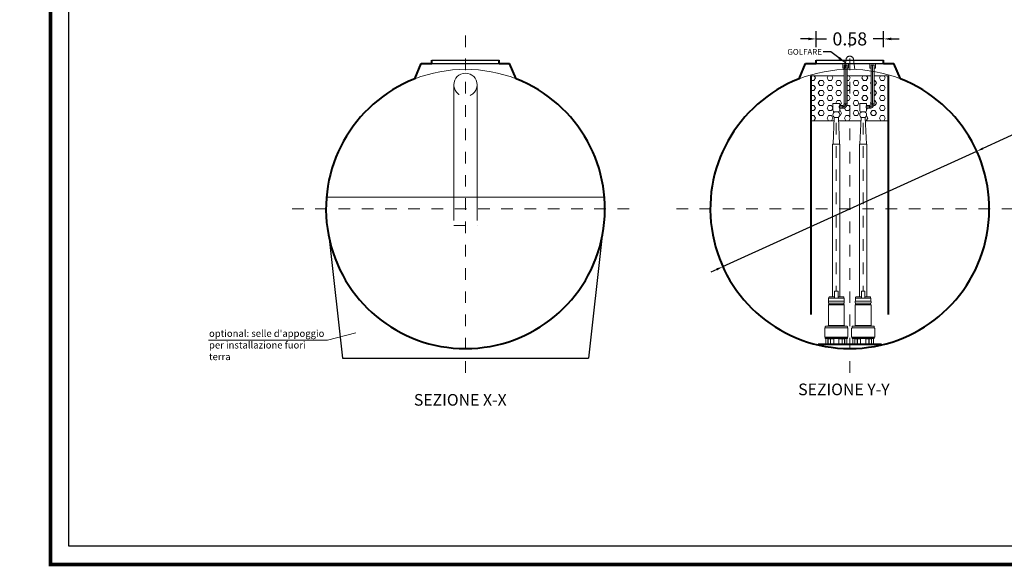
# Model space of a CAD drawing. Extents: x 244 to 846, y 203 to 221.
# Drawn here: x 584 to 593, y 203 to 208 of the extents above; entities that cross this region are included whole.
import ezdxf
from ezdxf.enums import TextEntityAlignment as Align

# ---------------------------------------------------------------- set-up
doc = ezdxf.new("R2010")
doc.units = 0
doc.header["$MEASUREMENT"] = 0
doc.linetypes.add('CENTER', pattern=[2, 1.25, -0.25, 0.25, -0.25])
doc.linetypes.add('HIDDEN', pattern=[0.375, 0.25, -0.125])
doc.layers.get('0').update_dxf_attribs({"linetype": 'CONTINUOUS'})
doc.layers.get('DEFPOINTS').update_dxf_attribs({"linetype": 'CONTINUOUS'})
for name, color, linetype, lineweight in [('fondo', 7, 'CONTINUOUS', 15), ('mezzeria', 8, 'CENTER', 15), ('pompe', 151, 'CONTINUOUS', 15), ('quote', 1, 'CONTINUOUS', 15), ('riempimento', 8, 'CONTINUOUS', 13), ('SCRITTE', 1, 'CONTINUOUS', 15), ('sezioni', 5, 'CONTINUOUS', 40), ('tubo', 40, 'CONTINUOUS', 15)]:
    doc.layers.add(name, color=color, linetype=linetype, lineweight=lineweight)
doc.styles.add('ARIAL', font='ARIAL.TTF')
doc.styles.add('RED', font='ARIAL.TTF')
doc.styles.add('ROMANS', font='romans.shx', dxfattribs={"width": 0.8, "oblique": 10})
doc.dimstyles.new('RED', dxfattribs={"dimscale": 0.045, "dimtxt": 2.5, "dimasz": 1.5, "dimexe": 1.5, "dimexo": 0, "dimgap": 1.2, "dimtad": 0, "dimtih": 1, "dimtoh": 1, "dimzin": 1, "dimdsep": 46, "dimtxsty": 'RED', "dimcen": 0, "dimadec": 0, "dimazin": 0, "dimtfac": 1, "dimtdec": 4, "dimtmove": 0, "dimatfit": 3, "dimfxl": 0, "dimtolj": 1, "dimtzin": 0, "dimarcsym": 0})
doc.dimstyles.new('RED$3', dxfattribs={"dimscale": 0.025, "dimtxt": 2.5, "dimasz": 2.5, "dimexe": 3, "dimexo": 0, "dimgap": 1, "dimtad": 0, "dimtih": 1, "dimtoh": 1, "dimzin": 1, "dimdsep": 46, "dimtxsty": 'RED', "dimcen": 0, "dimadec": 0, "dimazin": 0, "dimtfac": 1, "dimtdec": 4, "dimtofl": 0, "dimtmove": 2, "dimatfit": 3, "dimfxl": 0, "dimtolj": 1, "dimtzin": 0, "dimarcsym": 0})

# ---------------------------------------------------------------- blocks, each defined once
blk = doc.blocks.new('*D9')
at = {"layer": 'DEFPOINTS', "color": 0}
for p in [(591.9142, 207.8889), (591.3342, 207.8192), (591.9142, 207.8192)]:
    blk.add_point(p, dxfattribs=at)
at = {"layer": 'quote', "color": 0, "lineweight": -2}
for p, q in [((591.2667, 207.8889), (591.1992, 207.8889)), ((591.3342, 207.8192), (591.3342, 207.9564)), ((591.3342, 207.8889), (591.4239, 207.8889)), ((591.9142, 207.8889), (591.8244, 207.8889)), ((591.9142, 207.8192), (591.9142, 207.9564)), ((591.9817, 207.8889), (592.0492, 207.8889))]:
    blk.add_line(p, q, dxfattribs=at)
at = {"layer": 'quote', "color": 0}
for points in [[(591.2667, 207.9001), (591.2667, 207.8776), (591.3342, 207.8889)], [(591.9817, 207.9001), (591.9817, 207.8776), (591.9142, 207.8889)]]:
    blk.add_solid(points, dxfattribs=at)
at = {"layer": 'quote', "color": 0, "insert": (591.6242, 207.8889), "char_height": 0.1125, "attachment_point": 5, "style": 'RED'}
blk.add_mtext('\\A1;0.58', dxfattribs=at)
blk = doc.blocks.new('*D0')
at = {"layer": 'DEFPOINTS', "color": 0}
for p in [(592.7169, 206.9235), (590.5315, 205.9315)]:
    blk.add_point(p, dxfattribs=at)
at = {"layer": 'quote', "color": 0, "lineweight": -2}
for p, q in [((593.1199, 207.1064), (592.7688, 206.9471)), ((593.1769, 207.1064), (593.1199, 207.1064)), ((590.5315, 205.9315), (592.7169, 206.9235)), ((590.4796, 205.908), (590.4277, 205.8844))]:
    blk.add_line(p, q, dxfattribs=at)
at = {"layer": 'quote', "color": 0}
for points in [[(592.7649, 206.9557), (592.7727, 206.9384), (592.7169, 206.9235)], [(590.4756, 205.9166), (590.4835, 205.8993), (590.5315, 205.9315)]]:
    blk.add_solid(points, dxfattribs=at)
at = {"layer": 'quote', "color": 0, "insert": (593.3974, 207.1064), "char_height": 0.095, "attachment_point": 5, "style": 'RED'}
blk.add_mtext('\\A1;∅2.40', dxfattribs=at)

msp = doc.modelspace()

# ---------------------------------------------------------------- hatches: boundary and pattern name
at = {"layer": 'riempimento'}
h = msp.add_hatch(dxfattribs=at)
h.set_pattern_fill('HEX', color=256, scale=0.2, style=0)
h.set_pattern_definition([(0, (591.290824, 207.186057), (0, 0.0433013), [0.025, -0.05]), (120, (591.290824, 207.186057), (-0.0375, -0.0216506), [0.025, -0.05]), (60, (591.315824, 207.186057), (-0.0375, 0.0216506), [0.025, -0.05])])
h.paths.add_polyline_path([(591.577, 207.5703), (591.2908, 207.5703), (591.2908, 207.1861), (591.4895, 207.1861), (591.4909, 207.2147, -0.576092), (591.4938, 207.2617, -0.414214), (591.4788, 207.2767), (591.4788, 207.3337), (591.5378, 207.3337), (591.5378, 207.3176), (591.563, 207.3176, 0.414214), (591.577, 207.3316)])
h.paths.add_polyline_path([(591.6242, 207.5703), (591.6018, 207.5703), (591.6018, 207.3316, -0.414214), (591.563, 207.2928), (591.5378, 207.2928), (591.5378, 207.2767, -0.414214), (591.5228, 207.2617, -0.576092), (591.5258, 207.2147), (591.5271, 207.1861), (591.6242, 207.1861)])
h.paths.add_polyline_path([(591.6242, 207.1861), (591.7203, 207.1861), (591.7216, 207.2147, -0.576092), (591.7246, 207.2617, -0.414214), (591.7096, 207.2767), (591.7096, 207.3337), (591.7686, 207.3337), (591.7686, 207.3176), (591.7938, 207.3176, 0.414214), (591.8078, 207.3316), (591.8078, 207.5703), (591.6242, 207.5703)])
h.paths.add_polyline_path([(591.8618, 207.5703), (591.8326, 207.5703), (591.8326, 207.3316, -0.414214), (591.7938, 207.2928), (591.7686, 207.2928), (591.7686, 207.2767, -0.414214), (591.7536, 207.2617, -0.576092), (591.7565, 207.2147), (591.7579, 207.1861), (591.8618, 207.1861)])
h.paths.add_polyline_path([(591.9575, 207.5703), (591.8618, 207.5703), (591.8618, 207.1861), (591.9575, 207.1861)])

# ---------------------------------------------------------------- linework, layer by layer
for p, q in [((588.0279, 207.7075), (588.6079, 207.7075)), ((591.3342, 207.7075), (591.9142, 207.7075)), ((588.0279, 207.6775), (588.6079, 207.6775)), ((591.3342, 207.6775), (591.9142, 207.6775)), ((587.1449, 206.1741), (587.2593, 205.1452)), ((589.4908, 206.1741), (589.3765, 205.1452)), ((587.2593, 205.1452), (589.3765, 205.1452))]:
    msp.add_line(p, q)
at = {"const_width": 0.0315}
msp.add_lwpolyline([(584.7466, 203.3719), (584.7466, 220.3392), (595.7257, 220.3392), (595.7257, 203.3719)], close=True, dxfattribs=at)
msp.add_lwpolyline([(584.9043, 203.5295), (584.9043, 220.1815), (595.568, 220.1815), (595.568, 203.5295)], close=True)
at = {"layer": 'fondo', "linetype": 'HIDDEN', "ltscale": 0.1}
for p, q in [((591.5798, 207.6259), (591.5925, 207.714)), ((591.6558, 207.7142), (591.6685, 207.6259))]:
    msp.add_line(p, q, dxfattribs=at)
at = {"layer": 'fondo'}
msp.add_line((589.5135, 206.5295), (587.1222, 206.5295), dxfattribs=at)
at = {"layer": 'fondo', "linetype": 'HIDDEN', "ltscale": 0.1}
msp.add_arc((591.6242, 207.709), 0.0321, 9.1832, 171.04553, dxfattribs=at)
at = {"layer": 'fondo'}
for centre in [(588.3179, 206.4275), (591.6242, 206.4275)]:
    msp.add_arc(centre, 1.2, 68.67336, 111.32664, dxfattribs=at)
at = {"layer": 'mezzeria', "ltscale": 0.06}
for p, q in [((588.3179, 207.9192), (588.3179, 204.9358)), ((591.6242, 207.9192), (591.6242, 204.9358)), ((586.8261, 206.4275), (589.8096, 206.4275)), ((590.1324, 206.4275), (593.1159, 206.4275))]:
    msp.add_line(p, q, dxfattribs=at)
for points in [[(591.5083, 207.1679), (591.5083, 205.7217)], [(591.7391, 207.1679), (591.7391, 205.7217)]]:
    msp.add_lwpolyline(points, dxfattribs=at)
at = {"layer": 'pompe', "linetype": 'CENTER'}
for p, q in [((591.6142, 207.6749), (591.5647, 207.6749)), ((591.5647, 207.6749), (591.5647, 207.6378)), ((591.5647, 207.6378), (591.577, 207.6378)), ((591.6018, 207.6625), (591.577, 207.6625)), ((591.577, 207.6261), (591.577, 207.6625)), ((591.577, 207.3316), (591.577, 207.6625)), ((591.6018, 207.6378), (591.6142, 207.6378)), ((591.6142, 207.6378), (591.6142, 207.6749)), ((591.8449, 207.6749), (591.7954, 207.6749)), ((591.7954, 207.6749), (591.7954, 207.6378)), ((591.7954, 207.6378), (591.8078, 207.6378)), ((591.8326, 207.6625), (591.8078, 207.6625)), ((591.8078, 207.606), (591.8078, 207.6625)), ((591.8078, 207.3316), (591.8078, 207.6625)), ((591.8326, 207.6378), (591.8449, 207.6378)), ((591.8449, 207.6378), (591.8449, 207.6749)), ((591.5378, 207.3176), (591.563, 207.3176)), ((591.563, 207.3176), (591.563, 207.2928)), ((591.6018, 207.3316), (591.577, 207.3316)), ((591.7686, 207.3176), (591.7938, 207.3176)), ((591.7938, 207.3176), (591.7938, 207.2928)), ((591.8326, 207.3316), (591.8078, 207.3316))]:
    msp.add_line(p, q, dxfattribs=at)
at = {"layer": 'pompe', "lineweight": 0}
for p, q in [((591.5258, 207.3977), (591.5258, 207.3977)), ((591.7565, 207.3977), (591.7565, 207.3977)), ((591.4788, 207.3337), (591.4788, 207.3337)), ((591.7096, 207.3337), (591.7096, 207.3337)), ((591.4798, 206.9849), (591.4909, 207.2147)), ((591.4909, 207.2147), (591.5258, 207.2147)), ((591.5368, 206.9849), (591.5258, 207.2147)), ((591.5258, 207.2147), (591.5258, 207.2147)), ((591.5262, 207.2346), (591.5262, 207.2346)), ((591.7106, 206.9849), (591.7216, 207.2147)), ((591.7216, 207.2147), (591.7565, 207.2147)), ((591.7676, 206.9849), (591.7565, 207.2147)), ((591.7565, 207.2147), (591.7565, 207.2147)), ((591.7569, 207.2346), (591.7569, 207.2346)), ((591.7676, 207.1679), (591.7676, 207.1679))]:
    msp.add_line(p, q, dxfattribs=at)
at = {"layer": 'pompe'}
for p, q in [((591.4768, 206.9849), (591.5398, 206.9849)), ((591.5398, 206.9849), (591.5398, 205.6711)), ((591.7706, 206.9849), (591.7076, 206.9849)), ((591.7706, 206.9849), (591.7706, 205.6711)), ((591.4934, 205.7217), (591.5232, 205.7217)), ((591.4934, 205.6602), (591.4934, 205.7217)), ((591.5232, 205.6602), (591.5232, 205.7217)), ((591.7242, 205.7217), (591.754, 205.7217)), ((591.7242, 205.6602), (591.7242, 205.7217)), ((591.754, 205.6602), (591.754, 205.7217)), ((591.4408, 205.6349), (591.5759, 205.6349)), ((591.4408, 205.6335), (591.4408, 205.6349)), ((591.4408, 205.6335), (591.4408, 205.6349)), ((591.4408, 205.6335), (591.5751, 205.6335)), ((591.4408, 205.6215), (591.4408, 205.6319)), ((591.4408, 205.4253), (591.4408, 205.6019)), ((591.4418, 205.6355), (591.4418, 205.6576)), ((591.4425, 205.6019), (591.5759, 205.6019)), ((591.4456, 205.6704), (591.4438, 205.6687)), ((591.4438, 205.6687), (591.4438, 205.6602)), ((591.4438, 205.6172), (591.4438, 205.6061)), ((591.4441, 205.6056), (591.5731, 205.6056)), ((591.4443, 205.6177), (591.5731, 205.6177)), ((591.5723, 205.6602), (591.4445, 205.6602)), ((591.4934, 205.6711), (591.4473, 205.6711)), ((591.5705, 205.6711), (591.5232, 205.6711)), ((591.5729, 205.6687), (591.5705, 205.6711)), ((591.5729, 205.6687), (591.5729, 205.6602)), ((591.5729, 205.6061), (591.5729, 205.6172)), ((591.5749, 205.6576), (591.5749, 205.6355)), ((591.5759, 205.6349), (591.5759, 205.6335)), ((591.5759, 205.6319), (591.5759, 205.6215)), ((591.5759, 205.6019), (591.5759, 205.4253)), ((591.6716, 205.6349), (591.8067, 205.6349)), ((591.6716, 205.6335), (591.6716, 205.6349)), ((591.6716, 205.6335), (591.6716, 205.6349)), ((591.6716, 205.6335), (591.8058, 205.6335)), ((591.6716, 205.6215), (591.6716, 205.6319)), ((591.6716, 205.4253), (591.6716, 205.6019)), ((591.6726, 205.6355), (591.6726, 205.6576)), ((591.6733, 205.6019), (591.8067, 205.6019)), ((591.6763, 205.6704), (591.6746, 205.6687)), ((591.6746, 205.6687), (591.6746, 205.6602)), ((591.6746, 205.6172), (591.6746, 205.6061)), ((591.6749, 205.6056), (591.8039, 205.6056)), ((591.6751, 205.6177), (591.8039, 205.6177)), ((591.8031, 205.6602), (591.6752, 205.6602)), ((591.7242, 205.6711), (591.678, 205.6711)), ((591.8012, 205.6711), (591.754, 205.6711)), ((591.8037, 205.6687), (591.8012, 205.6711)), ((591.8037, 205.6687), (591.8037, 205.6602)), ((591.8037, 205.6061), (591.8037, 205.6172)), ((591.8057, 205.6576), (591.8057, 205.6355)), ((591.8067, 205.6349), (591.8067, 205.6335)), ((591.8067, 205.6319), (591.8067, 205.6215)), ((591.8067, 205.6019), (591.8067, 205.4253)), ((591.4157, 205.4188), (591.601, 205.4188)), ((591.428, 205.419), (591.4425, 205.419)), ((591.428, 205.419), (591.428, 205.4188)), ((591.4353, 205.4198), (591.4407, 205.4251)), ((591.4413, 205.4253), (591.5759, 205.4253)), ((591.4425, 205.419), (591.4425, 205.4188)), ((591.5742, 205.419), (591.5887, 205.419)), ((591.5742, 205.4188), (591.5742, 205.419)), ((591.5761, 205.4251), (591.5814, 205.4198)), ((591.5887, 205.4188), (591.5887, 205.419)), ((591.6465, 205.4188), (591.8318, 205.4188)), ((591.6588, 205.419), (591.6733, 205.419)), ((591.6588, 205.419), (591.6588, 205.4188)), ((591.6661, 205.4198), (591.6714, 205.4251)), ((591.6721, 205.4253), (591.8067, 205.4253)), ((591.6733, 205.419), (591.6733, 205.4188)), ((591.805, 205.419), (591.8195, 205.419)), ((591.805, 205.4188), (591.805, 205.419)), ((591.8068, 205.4251), (591.8122, 205.4198)), ((591.8195, 205.4188), (591.8195, 205.419)), ((591.4089, 205.4005), (591.4089, 205.3286)), ((591.4127, 205.4058), (591.6036, 205.4058)), ((591.4127, 205.4058), (591.4127, 205.4043)), ((591.4127, 205.4043), (591.604, 205.4043)), ((591.4137, 205.4167), (591.4137, 205.4064)), ((591.603, 205.4064), (591.603, 205.4167)), ((591.604, 205.4043), (591.604, 205.4058)), ((591.6079, 205.3286), (591.6079, 205.4005)), ((591.6396, 205.4005), (591.6396, 205.3286)), ((591.6435, 205.4058), (591.8344, 205.4058)), ((591.6435, 205.4058), (591.6435, 205.4043)), ((591.6435, 205.4043), (591.8348, 205.4043)), ((591.6445, 205.4167), (591.6445, 205.4064)), ((591.8338, 205.4064), (591.8338, 205.4167)), ((591.8348, 205.4043), (591.8348, 205.4058)), ((591.8386, 205.3286), (591.8386, 205.4005)), ((591.4127, 205.3247), (591.604, 205.3247)), ((591.604, 205.3244), (591.4127, 205.3244)), ((591.4127, 205.3244), (591.4127, 205.3229)), ((591.4127, 205.3229), (591.604, 205.3229)), ((591.4137, 205.3223), (591.4137, 205.3147)), ((591.4354, 205.2671), (591.4137, 205.2671)), ((591.4137, 205.2671), (591.4137, 205.2656)), ((591.46, 205.2656), (591.4137, 205.2656)), ((591.4157, 205.3127), (591.601, 205.3127)), ((591.4185, 205.3106), (591.4185, 205.2677)), ((591.4337, 205.2671), (591.4337, 205.2656)), ((591.436, 205.3127), (591.436, 205.2677)), ((591.4367, 205.3106), (591.4367, 205.2662)), ((591.4373, 205.3112), (591.4572, 205.3112)), ((591.4867, 205.3123), (591.4412, 205.3123)), ((591.4578, 205.3106), (591.4578, 205.2662)), ((591.4585, 205.3123), (591.4585, 205.2677)), ((591.46, 205.2671), (591.4592, 205.2671)), ((591.46, 205.2671), (591.46, 205.2656)), ((591.5355, 205.2671), (591.4812, 205.2671)), ((591.4812, 205.2671), (591.4812, 205.2656)), ((591.5355, 205.2656), (591.4812, 205.2656)), ((591.483, 205.3123), (591.483, 205.3107)), ((591.4858, 205.3089), (591.4849, 205.3089)), ((591.4858, 205.3106), (591.4858, 205.2677)), ((591.5755, 205.3123), (591.53, 205.3123)), ((591.5309, 205.3106), (591.5309, 205.2677)), ((591.5319, 205.3089), (591.5309, 205.3089)), ((591.5337, 205.3107), (591.5337, 205.3123)), ((591.5355, 205.2671), (591.5355, 205.2656)), ((591.5568, 205.2656), (591.5355, 205.2656)), ((591.5576, 205.2671), (591.5568, 205.2671)), ((591.5568, 205.2656), (591.5568, 205.2671)), ((591.6031, 205.2656), (591.5568, 205.2656)), ((591.5582, 205.2677), (591.5582, 205.3123)), ((591.5589, 205.2662), (591.5589, 205.3106)), ((591.5595, 205.3112), (591.5794, 205.3112)), ((591.58, 205.2662), (591.58, 205.3106)), ((591.5807, 205.2677), (591.5807, 205.3127)), ((591.6031, 205.2671), (591.5813, 205.2671)), ((591.583, 205.2671), (591.583, 205.2656)), ((591.5983, 205.2677), (591.5983, 205.3106)), ((591.603, 205.3147), (591.603, 205.3223)), ((591.6031, 205.2656), (591.6031, 205.2671)), ((591.604, 205.3244), (591.604, 205.3229)), ((591.6435, 205.3247), (591.8348, 205.3247)), ((591.8348, 205.3244), (591.6435, 205.3244)), ((591.6435, 205.3244), (591.6435, 205.3229)), ((591.6435, 205.3229), (591.8348, 205.3229)), ((591.6662, 205.2671), (591.6444, 205.2671)), ((591.6444, 205.2671), (591.6444, 205.2656)), ((591.6907, 205.2656), (591.6444, 205.2656)), ((591.6445, 205.3223), (591.6445, 205.3147)), ((591.6465, 205.3127), (591.8318, 205.3127)), ((591.6492, 205.3106), (591.6492, 205.2677)), ((591.6645, 205.2671), (591.6645, 205.2656)), ((591.6668, 205.3127), (591.6668, 205.2677)), ((591.6675, 205.3106), (591.6675, 205.2662)), ((591.6681, 205.3112), (591.688, 205.3112)), ((591.7175, 205.3123), (591.672, 205.3123)), ((591.6886, 205.3106), (591.6886, 205.2662)), ((591.6893, 205.3123), (591.6893, 205.2677)), ((591.6907, 205.2671), (591.6899, 205.2671)), ((591.6907, 205.2671), (591.6907, 205.2656)), ((591.712, 205.2656), (591.6907, 205.2656)), ((591.7663, 205.2671), (591.712, 205.2671)), ((591.712, 205.2671), (591.712, 205.2656)), ((591.7138, 205.3123), (591.7138, 205.3107)), ((591.7166, 205.3089), (591.7156, 205.3089)), ((591.7166, 205.3106), (591.7166, 205.2677)), ((591.8063, 205.3123), (591.7608, 205.3123)), ((591.7617, 205.3106), (591.7617, 205.2677)), ((591.7626, 205.3089), (591.7617, 205.3089)), ((591.7645, 205.3107), (591.7645, 205.3123)), ((591.7663, 205.2671), (591.7663, 205.2656)), ((591.7875, 205.2656), (591.7663, 205.2656)), ((591.7884, 205.2671), (591.7875, 205.2671)), ((591.7875, 205.2656), (591.7875, 205.2671)), ((591.8338, 205.2656), (591.7875, 205.2656)), ((591.789, 205.2677), (591.789, 205.3123)), ((591.7897, 205.2662), (591.7897, 205.3106)), ((591.7903, 205.3112), (591.8102, 205.3112)), ((591.8108, 205.2662), (591.8108, 205.3106)), ((591.8115, 205.2677), (591.8115, 205.3127)), ((591.8338, 205.2671), (591.8121, 205.2671)), ((591.8138, 205.2671), (591.8138, 205.2656)), ((591.829, 205.2677), (591.829, 205.3106)), ((591.8338, 205.3147), (591.8338, 205.3223)), ((591.8338, 205.2656), (591.8338, 205.2671)), ((591.8348, 205.3244), (591.8348, 205.3229))]:
    msp.add_line(p, q, dxfattribs=at)
at = {"layer": 'pompe', "linetype": 'CENTER'}
for points in [[(591.5894, 207.6268), (591.5894, 207.6625)], [(591.5894, 207.3316), (591.5894, 207.6625)], [(591.6018, 207.6272), (591.6018, 207.6625)], [(591.6018, 207.3316), (591.6018, 207.6625)], [(591.8202, 207.603), (591.8202, 207.6625)], [(591.8202, 207.3316), (591.8202, 207.6625)], [(591.8326, 207.5998), (591.8326, 207.6625)], [(591.8326, 207.3316), (591.8326, 207.6625)], [(591.5334, 207.3052), (591.563, 207.3052)], [(591.5378, 207.2928), (591.563, 207.2928)], [(591.7642, 207.3052), (591.7938, 207.3052)], [(591.7686, 207.2928), (591.7938, 207.2928)]]:
    msp.add_lwpolyline(points, dxfattribs=at)
at = {"layer": 'pompe', "lineweight": 0}
for points in [[(591.5378, 207.3337), (591.4788, 207.3337), (591.4788, 207.3337)], [(591.4902, 207.3337), (591.5264, 207.3337), (591.5264, 207.3337)], [(591.7686, 207.3337), (591.7096, 207.3337), (591.7096, 207.3337)], [(591.721, 207.3337), (591.7572, 207.3337), (591.7572, 207.3337)]]:
    msp.add_lwpolyline(points, dxfattribs=at)
for points in [[(591.5378, 207.2928), (591.5378, 207.2767, -0.414214), (591.5228, 207.2617), (591.4938, 207.2617, -0.414214), (591.4788, 207.2767), (591.4788, 207.3337)], [(591.5378, 207.3337), (591.5378, 207.3176, -0.414214)], [(591.7686, 207.2928), (591.7686, 207.2767, -0.414214), (591.7536, 207.2617), (591.7246, 207.2617, -0.414214), (591.7096, 207.2767), (591.7096, 207.3337)], [(591.7686, 207.3337), (591.7686, 207.3176, -0.414214)]]:
    msp.add_lwpolyline(points, format="xyb", dxfattribs=at)
at = {"layer": 'pompe'}
for points in [[(591.4768, 206.9849), (591.4768, 205.6711)], [(591.7076, 206.9849), (591.7076, 205.6711)]]:
    msp.add_lwpolyline(points, dxfattribs=at)
at = {"layer": 'pompe', "linetype": 'CENTER'}
for centre, radius, start, end in [((591.553, 207.3052), 0.0196, 140.80109, 219.19891), ((591.563, 207.3316), 0.014, 270, 0), ((591.563, 207.3316), 0.0264, 270, 0), ((591.563, 207.3316), 0.0388, 270, 0), ((591.7838, 207.3052), 0.0196, 140.80109, 219.19891), ((591.7938, 207.3316), 0.014, 270, 0), ((591.7938, 207.3316), 0.0264, 270, 0), ((591.7938, 207.3316), 0.0388, 270, 0)]:
    msp.add_arc(centre, radius, start, end, dxfattribs=at)
at = {"layer": 'pompe'}
for centre, radius, start, end in [((591.506, 207.2374), 0.0272, 116.54697, 236.33049), ((591.5107, 207.2374), 0.0272, 303.66951, 63.45303), ((591.7367, 207.2374), 0.0272, 116.54697, 236.33049), ((591.7414, 207.2374), 0.0272, 303.66951, 63.45303), ((591.4426, 205.6319), 0.00181, 122.40424, 180.00171), ((591.4447, 205.6215), 0.00386, 180.00002, 251.07265), ((591.4447, 205.6019), 0.00386, 108.8938, 180.00007), ((591.4412, 205.6355), 0.000603, 269.99998, 359.99811), ((591.4445, 205.6576), 0.00265, 90.00013, 180.00002), ((591.4432, 205.6172), 0.000603, 359.99878, 71.07231), ((591.4432, 205.6061), 0.000603, 288.92709, 359.99936), ((591.4473, 205.6687), 0.00241, 89.99974, 135.00011), ((591.5723, 205.6576), 0.00265, 0.00014, 90.00013), ((591.5735, 205.6172), 0.000603, 108.92784, 180.00127), ((591.5735, 205.6061), 0.000603, 180.00056, 251.07276), ((591.572, 205.6215), 0.00386, 288.9272, 359.99986), ((591.572, 205.6019), 0.00386, 0.00003, 71.07269), ((591.5755, 205.6355), 0.000603, 180.00182, 269.99998), ((591.5741, 205.6319), 0.00181, 359.9984, 57.59585), ((591.6734, 205.6319), 0.00181, 122.40424, 180.00171), ((591.6755, 205.6215), 0.00386, 180.00002, 251.07265), ((591.6755, 205.6019), 0.00386, 108.8938, 180.00007), ((591.672, 205.6355), 0.000603, 269.99998, 359.99811), ((591.6752, 205.6576), 0.00265, 90.00013, 180.00002), ((591.674, 205.6172), 0.000603, 359.99878, 71.07231), ((591.674, 205.6061), 0.000603, 288.92709, 359.99936), ((591.678, 205.6687), 0.00241, 89.99974, 135.00011), ((591.803, 205.6576), 0.00265, 0.00014, 90.00013), ((591.8043, 205.6172), 0.000603, 108.92784, 180.00127), ((591.8043, 205.6061), 0.000603, 180.00056, 251.07276), ((591.8028, 205.6215), 0.00386, 288.9272, 359.99986), ((591.8028, 205.6019), 0.00386, 0.00003, 71.07269), ((591.8063, 205.6355), 0.000603, 180.00182, 269.99998), ((591.8049, 205.6319), 0.00181, 359.9984, 57.59585), ((591.4157, 205.4167), 0.00205, 90.00013, 180.00002), ((591.4366, 205.4185), 0.00181, 134.99924, 164.07907), ((591.4402, 205.4256), 0.000603, 315.00242, 0.00167), ((591.5765, 205.4256), 0.000603, 180.00002, 224.99872), ((591.5801, 205.4185), 0.00181, 15.92181, 45.00005), ((591.601, 205.4167), 0.00205, 0.00003, 89.99996), ((591.6465, 205.4167), 0.00205, 90.00013, 180.00002), ((591.6674, 205.4185), 0.00181, 134.99924, 164.07907), ((591.671, 205.4256), 0.000603, 315.00242, 0.00167), ((591.8073, 205.4256), 0.000603, 180.00002, 224.99872), ((591.8109, 205.4185), 0.00181, 15.92181, 45.00005), ((591.8318, 205.4167), 0.00205, 0.00003, 89.99996), ((591.4127, 205.4005), 0.00386, 90.00013, 180.00002), ((591.4131, 205.4064), 0.000603, 269.99998, 359.99991), ((591.6036, 205.4064), 0.000603, 180.00002, 269.99993), ((591.604, 205.4005), 0.00386, 0.00014, 90.00013), ((591.6435, 205.4005), 0.00386, 90.00013, 180.00002), ((591.6439, 205.4064), 0.000603, 269.99998, 359.99991), ((591.8344, 205.4064), 0.000603, 180.00002, 269.99993), ((591.8348, 205.4005), 0.00386, 0.00014, 90.00013), ((591.4127, 205.3286), 0.00386, 180.00002, 269.99998), ((591.4131, 205.3223), 0.000603, 0.00025, 90.00018), ((591.4157, 205.3147), 0.00205, 180.00002, 269.99987), ((591.4179, 205.2677), 0.000603, 269.99998, 359.99991), ((591.4205, 205.3106), 0.00205, 90.00013, 180.00002), ((591.4354, 205.2677), 0.000603, 269.99998, 359.99991), ((591.4361, 205.2662), 0.000603, 269.99998, 359.99991), ((591.4373, 205.3106), 0.000603, 90.00013, 180.00002), ((591.4399, 205.3121), 0.000603, 58.20958, 89.99843), ((591.4412, 205.3141), 0.00181, 238.20999, 269.99993), ((591.4471, 205.3229), 0.00121, 71.99985, 89.9998), ((591.4572, 205.3106), 0.000603, 0.00014, 90.00013), ((591.4584, 205.2662), 0.000603, 180.00002, 269.99998), ((591.4592, 205.2677), 0.000603, 180.00002, 269.99998), ((591.4849, 205.3107), 0.00181, 180, 269.99998), ((591.4852, 205.2677), 0.000603, 269.99998, 359.99991), ((591.4879, 205.3106), 0.00205, 90.00013, 180.00002), ((591.5289, 205.3106), 0.00205, 0.00014, 90.00013), ((591.5315, 205.2677), 0.000603, 180.00002, 269.99998), ((591.5319, 205.3107), 0.00181, 270, 0.00003), ((591.5576, 205.2677), 0.000603, 269.99998, 359.99991), ((591.5583, 205.2662), 0.000603, 269.99998, 359.99991), ((591.5595, 205.3106), 0.000603, 90.00013, 180.00002), ((591.5755, 205.3141), 0.00181, 269.99998, 301.8385), ((591.5768, 205.3121), 0.000603, 90.00062, 121.78968), ((591.5794, 205.3106), 0.000603, 0.00014, 90.00013), ((591.5806, 205.2662), 0.000603, 180.00002, 269.99998), ((591.5813, 205.2677), 0.000603, 180.00002, 269.99998), ((591.5962, 205.3106), 0.00205, 0.00014, 90.00013), ((591.5989, 205.2677), 0.000603, 180.00002, 269.99998), ((591.601, 205.3147), 0.00205, 270.00011, 0.00009), ((591.6036, 205.3223), 0.000603, 90.00013, 179.99996), ((591.604, 205.3286), 0.00386, 269.99998, 359.99991), ((591.6435, 205.3286), 0.00386, 180.00002, 269.99998), ((591.6439, 205.3223), 0.000603, 0.00025, 90.00018), ((591.6465, 205.3147), 0.00205, 180.00002, 269.99987), ((591.6486, 205.2677), 0.000603, 269.99998, 359.99991), ((591.6513, 205.3106), 0.00205, 90.00013, 180.00002), ((591.6662, 205.2677), 0.000603, 269.99998, 359.99991), ((591.6669, 205.2662), 0.000603, 269.99998, 359.99991), ((591.6681, 205.3106), 0.000603, 90.00013, 180.00002), ((591.6707, 205.3121), 0.000603, 58.20958, 89.99843), ((591.672, 205.3141), 0.00181, 238.20999, 269.99993), ((591.6779, 205.3229), 0.00121, 71.99985, 89.9998), ((591.688, 205.3106), 0.000603, 0.00014, 90.00013), ((591.6892, 205.2662), 0.000603, 180.00002, 269.99998), ((591.6899, 205.2677), 0.000603, 180.00002, 269.99998), ((591.7156, 205.3107), 0.00181, 180, 269.99998), ((591.716, 205.2677), 0.000603, 269.99998, 359.99991), ((591.7186, 205.3106), 0.00205, 90.00013, 180.00002), ((591.7596, 205.3106), 0.00205, 0.00014, 90.00013), ((591.7623, 205.2677), 0.000603, 180.00002, 269.99998), ((591.7626, 205.3107), 0.00181, 270, 0.00003), ((591.7884, 205.2677), 0.000603, 269.99998, 359.99991), ((591.7891, 205.2662), 0.000603, 269.99998, 359.99991), ((591.7903, 205.3106), 0.000603, 90.00013, 180.00002), ((591.8063, 205.3141), 0.00181, 269.99998, 301.8385), ((591.8076, 205.3121), 0.000603, 90.00062, 121.78968), ((591.8102, 205.3106), 0.000603, 0.00014, 90.00013), ((591.8114, 205.2662), 0.000603, 180.00002, 269.99998), ((591.8121, 205.2677), 0.000603, 180.00002, 269.99998), ((591.827, 205.3106), 0.00205, 0.00014, 90.00013), ((591.8297, 205.2677), 0.000603, 180.00002, 269.99998), ((591.8318, 205.3147), 0.00205, 270.00011, 0.00009), ((591.8344, 205.3223), 0.000603, 90.00013, 179.99996), ((591.8348, 205.3286), 0.00386, 269.99998, 359.99991)]:
    msp.add_arc(centre, radius, start, end, dxfattribs=at)
at = {"layer": 'riempimento'}
for p, q in [((591.577, 207.5703), (591.2908, 207.5703)), ((591.8078, 207.5703), (591.6018, 207.5703)), ((591.9575, 207.5703), (591.8326, 207.5703)), ((591.2908, 207.1861), (591.4895, 207.1861)), ((591.5271, 207.1861), (591.7203, 207.1861)), ((591.7579, 207.1861), (591.9575, 207.1861))]:
    msp.add_line(p, q, dxfattribs=at)
at = {"layer": 'SCRITTE'}
for q in [(587.3754, 205.3619), (586.106, 205.2983)]:
    msp.add_line((587.1304, 205.2983), q, dxfattribs=at)
at = {"layer": 'sezioni'}
for p, q in [((588.0279, 207.6775), (588.0279, 207.7075)), ((588.6079, 207.6775), (588.6079, 207.7075)), ((591.3342, 207.6775), (591.3342, 207.7075)), ((591.9142, 207.6775), (591.9142, 207.7075)), ((587.8815, 207.5453), (587.9379, 207.6775)), ((587.9379, 207.6775), (588.0279, 207.6775)), ((588.6079, 207.6775), (588.6979, 207.6775)), ((588.7543, 207.5453), (588.6979, 207.6775)), ((591.1878, 207.5453), (591.2442, 207.6775)), ((591.2442, 207.6775), (591.3342, 207.6775)), ((591.9142, 207.6775), (592.0042, 207.6775)), ((592.0606, 207.5453), (592.0042, 207.6775)), ((591.2908, 205.5213), (591.2908, 207.5703)), ((591.9575, 205.5213), (591.9575, 207.5703)), ((591.3507, 205.2656), (591.8977, 205.2656)), ((591.3985, 205.2656), (591.849, 205.2656))]:
    msp.add_line(p, q, dxfattribs=at)
for centre in [(588.3179, 206.4275), (591.6242, 206.4275)]:
    msp.add_arc(centre, 1.2, 111.32664, 68.67336, dxfattribs=at)
at = {"layer": 'tubo'}
for p, q in [((588.2179, 207.4948), (588.2179, 206.4275)), ((588.4179, 207.4948), (588.4179, 206.4275))]:
    msp.add_line(p, q, dxfattribs=at)
at = {"layer": 'tubo', "linetype": 'HIDDEN', "ltscale": 0.2}
for p, q in [((588.2179, 206.4275), (588.2179, 206.2857)), ((588.4179, 206.4275), (588.4179, 206.2857)), ((588.2179, 206.2857), (588.4179, 206.2857))]:
    msp.add_line(p, q, dxfattribs=at)
at = {"layer": 'tubo'}
msp.add_arc((588.3179, 207.4948), 0.1, 0, 180, dxfattribs=at)
at = {"layer": 'tubo', "linetype": 'HIDDEN', "ltscale": 0.2}
msp.add_arc((588.3179, 207.4948), 0.1, 180, 0, dxfattribs=at)

# ---------------------------------------------------------------- texts
at = {"layer": 'SCRITTE', "style": 'ARIAL'}
for s, p in [('SEZIONE Y-Y', (591.1801, 204.8764)), ('SEZIONE X-X', (587.8738, 204.7866))]:
    msp.add_text(s, height=0.1, dxfattribs=at).set_placement(p, align=Align.MIDDLE_LEFT)
at = {"layer": 'SCRITTE', "ltscale": 250, "insert": (591.3846, 207.7528), "char_height": 0.05, "attachment_point": 9, "style": 'ROMANS'}
msp.add_mtext('\\A1;GOLFARE', dxfattribs=at)
at = {"layer": 'SCRITTE', "insert": (586.1113, 205.3879), "char_height": 0.06, "width": 1.001495, "attachment_point": 1, "style": 'ARIAL'}
msp.add_mtext("optional: selle d'appoggio per installazione fuori terra", dxfattribs=at)

# ---------------------------------------------------------------- dimensions: what is measured, and where the dimension line sits
at = {"layer": 'quote'}
dim = msp.add_linear_dim(base=(591.9142, 207.8889), p1=(591.3342, 207.8192), p2=(591.9142, 207.8192), dimstyle='RED', dxfattribs=at)
dim.commit()
dim.dimension.update_dxf_attribs({"geometry": '*D9', "text_midpoint": (591.6242, 207.8889)})
dim = msp.add_diameter_dim_2p(p1=(590.5315, 205.9315), p2=(592.7169, 206.9235), dimstyle='RED$3', override={"dimscale": 0.038, "dimasz": 1.5, "dimexe": 1.5, "dimgap": 1.2, "dimtdec": 2, "dimtofl": 1, "dimtmove": 0}, dxfattribs=at)
dim.commit()
dim.dimension.update_dxf_attribs({"geometry": '*D0', "text_midpoint": (593.3974, 207.1064), "dimtype": 163})

# ---------------------------------------------------------------- leaders
at = {"layer": 'quote', "annotation_type": 0, "has_hookline": 1, "hookline_direction": 1, "text_width": 254.9815}
msp.add_leader([(591.5862, 207.6845), (591.4621, 207.7778), (591.3946, 207.7778)], dimstyle='RED', dxfattribs=at)

doc.saveas('drawing.dxf')
